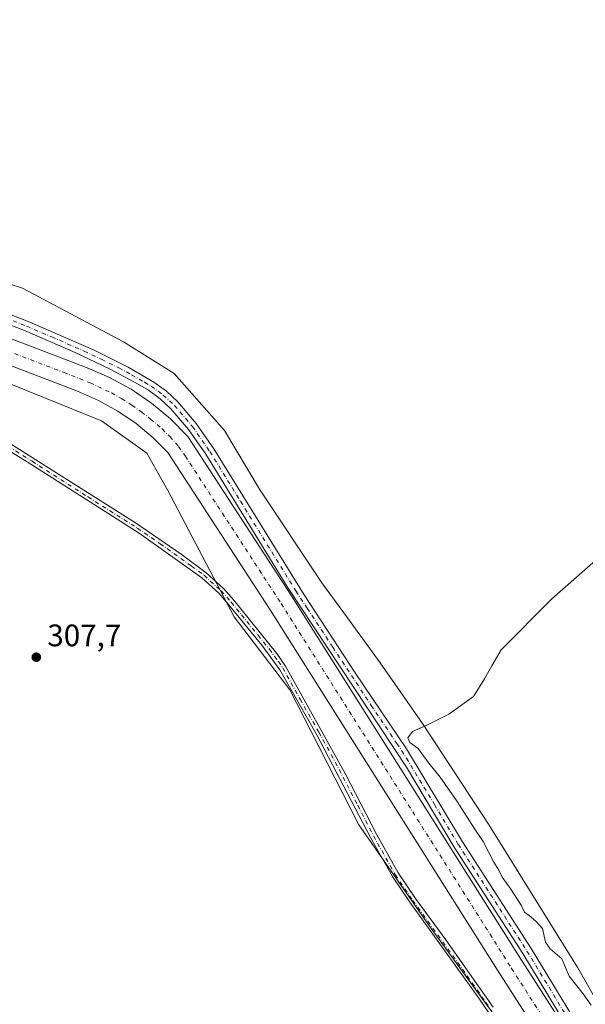
# Model space of a CAD drawing. Units: metres. Extents: x 608449 to 611929, y 4664497 to 4666864.
# Drawn here: x 610940 to 611123, y 4665973 to 4666291 of the extents above; entities that cross this region are included whole.
import ezdxf

# ---------------------------------------------------------------- set-up
doc = ezdxf.new("R2010")
doc.units = ezdxf.units.M
doc.header["$MEASUREMENT"] = 0
doc.linetypes.add('DGN Style 4', pattern=[2.638475, 1.318413, -0.659207, 0.001648, -0.659207])
for name, color, linetype, lineweight in [('Arbolado forestal CxS', 92, 'Continuous', 0), ('Camino Cxs', 7, 'Continuous', 0), ('Camino eje', 30, 'DGN Style 4', 13), ('Corriente artificial Cxs', 4, 'Continuous', 13), ('Corriente artificial eje', 142, 'DGN Style 4', 0), ('Cultivos herbáceos CxS', 92, 'Continuous', 0), ('Curva de nivel normal', 30, 'Continuous', 0), ('Pista no pavimentada Cxs', 111, 'Continuous', 0), ('Pista no pavimentada eje', 91, 'DGN Style 4', 0), ('Punto de cota en terreno', 7, 'Continuous', 0), ('Rótulo de punto de cota en terreno', 7, 'Continuous', 0), ('Suelo desnudo CxS', 253, 'Continuous', 0)]:
    doc.layers.add(name, color=color, linetype=linetype, lineweight=lineweight)
doc.styles.add('Style-Arial', font='txt')

# ---------------------------------------------------------------- blocks, each defined once
blk = doc.blocks.new('*U6')
at = {"layer": 'Cultivos herbáceos CxS', "color": 92, "linetype": 'Continuous', "lineweight": 0}
blk.add_polyline3d([(611163.2039, 4665909.6283, 305.1693), (611120.2193, 4665985.2477, 304.3818), (611117.5841, 4665989.4837, 304.3202), (611091.6239, 4666031.2141, 304.345), (611070.2033, 4666063.9421, 305.6247), (611056.5883, 4666083.4411, 306.7159), (611046.0129, 4666097.9553, 306.483), (611037.8069, 4666109.2181, 305.9545), (611017.6905, 4666139.4245, 306.5323), (611006.4469, 4666158.3333, 306.5826), (610990.1687, 4666176.6555, 306.7006), (610973.8913, 4666186.8345, 306.8263), (610941.3341, 4666204.1401, 306.8838), (610902.8971, 4666216.5493, 306.9825)], dxfattribs=at)
blk = doc.blocks.new('*U10')
at = {"layer": 'Cultivos herbáceos CxS', "color": 92, "linetype": 'Continuous', "lineweight": 0}
blk.add_polyline3d([(610814.2911, 4665958.4031, 314.933), (610760.0653, 4666047.8767, 315.7173), (610767.3731, 4666062.4917, 315.7426), (610791.3829, 4666062.4915, 315.3054), (610821.6575, 4666073.9745, 313.9595), (610845.6683, 4666083.3697, 312.1447), (610865.5029, 4666104.2481, 310.3241), (610871.7667, 4666129.3021, 308.8695), (610869.6793, 4666162.7081, 307.8524), (610862.3719, 4666179.4111, 307.8846), (610850.8885, 4666196.1139, 307.7353), (610855.6387, 4666207.1975, 305.9832), (610864.9561, 4666203.9315, 305.9302), (610913.8645, 4666182.7641, 306.7842), (610966.7687, 4666161.3865, 306.3384), (610981.4025, 4666151.0277, 306.3372), (610988.1335, 4666138.9927, 306.6756), (611009.4983, 4666098.2757, 306.399), (611027.4873, 4666074.7621, 306.3957), (611034.3371, 4666061.3393, 306.3415), (611049.6949, 4666031.2451, 305.8277), (611053.6239, 4666025.6329, 305.8626), (611073.0309, 4665997.9091, 305.576), (611120.5569, 4665932.6409, 305.858)], dxfattribs=at)
blk = doc.blocks.new('5PATER')
at = {"layer": 'Arbolado forestal CxS', "linetype": 'Continuous', "lineweight": 0}
h = blk.add_hatch(color=51, dxfattribs=at)
edge = h.paths.add_edge_path()
edge.add_ellipse((0, 0), major_axis=(-0.11, -0.111), ratio=0.999422, start_angle=0, end_angle=360)

msp = doc.modelspace()

# ---------------------------------------------------------------- linework, layer by layer
at = {"layer": 'Camino Cxs', "color": 7, "linetype": 'Continuous', "lineweight": 0}
for points in [[(610846.29, 4666199.7, 307.86), (610859.43, 4666196.66, 307.85), (610867.91, 4666193.63, 307.8), (610882.96, 4666186.32, 307.55), (610900.54, 4666176.8, 307.28), (610919.46, 4666165.31, 306.97), (610977.74, 4666128.57, 306.41), (610992.45, 4666118.45, 306.37), (611000.49, 4666112.5, 307.21), (611006.08, 4666107.45, 308.13), (611009.4, 4666103.71, 307.67), (611023.26, 4666086.5, 315.38), (611026.1, 4666082.39, 309.92), (611045.3, 4666047.82, 308.36), (611055.36, 4666028.25, 308.32), (611062.31, 4666015.86, 307.84), (611067.91, 4666007.58, 307.47), (611077.75, 4665994.18, 312.41), (611092.96, 4665972.58, 311.55)], [(611106.67, 4665948.53, 307.69), (611088.3, 4665975.45, 312.75), (611066.12, 4666006.32, 306.58), (611060.52, 4666014.6, 306.84), (611053.44, 4666027.22, 306.85), (611036.3, 4666060.02, 310.89), (611024.24, 4666081.24, 309.02), (611018.44, 4666089.14, 310.75), (611007.73, 4666102.3, 306.82), (611004.53, 4666105.92, 307.24), (610999.11, 4666110.81, 306.78), (610978.86, 4666125.22, 306.52), (610942.79, 4666148.22, 307.49), (610899.45, 4666174.91, 307.34), (610881.96, 4666184.37, 307.58), (610867.07, 4666191.62, 307.74), (610862.42, 4666193.5, 307.83), (610858.82, 4666194.56, 307.84), (610849.9, 4666196.62, 307.81)], [(611106.67, 4665948.53, 307.69), (611088.3, 4665975.45, 312.75), (611066.12, 4666006.32, 306.58), (611060.52, 4666014.6, 306.84), (611053.44, 4666027.22, 306.85), (611036.3, 4666060.02, 310.89), (611024.24, 4666081.24, 309.02), (611018.44, 4666089.14, 310.75), (611007.73, 4666102.3, 306.82), (611004.53, 4666105.92, 307.24), (610999.11, 4666110.81, 306.78), (610978.86, 4666125.22, 306.52), (610942.79, 4666148.22, 307.49), (610899.45, 4666174.91, 307.34)], [(610919.46, 4666165.31, 306.97), (610977.74, 4666128.57, 306.41), (610992.45, 4666118.45, 306.37), (611000.49, 4666112.5, 307.21), (611006.08, 4666107.45, 308.13), (611009.4, 4666103.71, 307.67), (611023.26, 4666086.5, 315.38), (611026.1, 4666082.39, 309.92), (611045.3, 4666047.82, 308.36), (611055.36, 4666028.25, 308.32), (611062.31, 4666015.86, 307.84), (611067.91, 4666007.58, 307.47), (611077.75, 4665994.18, 312.41), (611092.96, 4665972.58, 311.55)]]:
    msp.add_polyline3d(points, dxfattribs=at)
at = {"layer": 'Camino eje', "color": 30, "linetype": 'DGN Style 4', "lineweight": 13}
msp.add_polyline3d([(610934.44, 4666154.67, 307.24), (610944.39, 4666148.4, 307.29), (610962.42, 4666136.9, 306.57), (610978.3, 4666126.9, 306.46), (610985.66, 4666121.84, 306.42), (610995.78, 4666114.63, 306.53), (610999.8, 4666111.66, 306.97), (611005.31, 4666106.69, 307.64), (611008.57, 4666103.01, 307.25), (611011.85, 4666098.92, 307.1), (611017.21, 4666092.34, 308.37), (611020.85, 4666087.82, 314.91), (611023.75, 4666083.87, 311.46), (611025.17, 4666081.82, 309.49), (611030.76, 4666071.75, 308.04), (611036.79, 4666061.14, 312.13), (611040.8, 4666053.92, 307.96), (611049.37, 4666037.52, 307.29), (611054.4, 4666027.74, 307.57), (611061.42, 4666015.23, 307.3), (611067.02, 4666006.95, 306.88), (611071.94, 4666000.25, 313.26), (611083.03, 4665984.82, 309.16), (611090.63, 4665974.02, 312.1), (611096.16, 4665965.78, 306.33)], dxfattribs=at)
at = {"layer": 'Corriente artificial Cxs', "color": 4, "linetype": 'Continuous', "lineweight": 13}
for points in [[(611234.9, 4665765.22, 304.83), (611094.37, 4665984.46, 305.08), (611021.08, 4666100.58, 304.84), (610988.11, 4666151.24, 304.59), (610983.4, 4666155.99, 304.57), (610977.92, 4666160.56, 304.8), (610972.02, 4666164.59, 304.64), (610965.77, 4666168.03, 304.18), (610959.02, 4666170.96, 304.36), (610840.15, 4666216.38, 304.92), (610840.14, 4666216.38, 304.92), (610841.6, 4666220.21, 305.26), (610843.07, 4666224.05, 306.45), (610962.12, 4666178.56, 306.21), (610969.39, 4666175.41, 306.06), (610976.33, 4666171.59, 306.19), (610982.87, 4666167.12, 306.24), (610988.96, 4666162.05, 306.09), (610994.54, 4666156.42, 305.64), (611027.99, 4666105.01, 305.36), (611101.3, 4665988.87, 305.27), (611241.82, 4665769.64, 305.31)], [(610843.07, 4666224.05, 306.45), (610962.12, 4666178.56, 306.21), (610969.39, 4666175.41, 306.06), (610976.33, 4666171.59, 306.19), (610982.87, 4666167.12, 306.24), (610988.96, 4666162.05, 306.09), (610994.54, 4666156.42, 305.64), (611027.99, 4666105.01, 305.36), (611101.3, 4665988.87, 305.27), (611241.82, 4665769.64, 305.31)], [(611234.9, 4665765.22, 304.83), (611094.37, 4665984.46, 305.08), (611021.08, 4666100.58, 304.84), (610988.11, 4666151.24, 304.59), (610983.4, 4666155.99, 304.57), (610977.92, 4666160.56, 304.8), (610972.02, 4666164.59, 304.64), (610965.77, 4666168.03, 304.18), (610959.02, 4666170.96, 304.36), (610840.15, 4666216.38, 304.92), (610840.14, 4666216.38, 304.92)]]:
    msp.add_polyline3d(points, dxfattribs=at)
at = {"layer": 'Corriente artificial eje', "color": 142, "linetype": 'DGN Style 4', "lineweight": 0}
msp.add_polyline3d([(610841.6, 4666220.21, 305.26), (610954.54, 4666177.06, 304.51), (610963.11, 4666173.65, 304.3), (610969.95, 4666170.41, 304.58), (610973.27, 4666168.54, 304.59), (610976.56, 4666166.45, 304.71), (610979.62, 4666164.32, 304.81), (610982.6, 4666162, 304.55), (610986.26, 4666158.86, 304.68), (610988.77, 4666156.4, 304.57), (610991.6, 4666153.14, 304.06), (610993.73, 4666150.11, 304.24), (611024.66, 4666102.56, 304.46), (611098.92, 4665984.99, 304.69), (611236.28, 4665770.68, 304.57)], dxfattribs=at)
at = {"layer": 'Cultivos herbáceos CxS', "color": 92, "linetype": 'Continuous', "lineweight": 0}
for points in [[(610704.28, 4666279.47, 306.88), (610737.86, 4666278.45, 305.92), (610756.23, 4666289.48, 305.64), (610758.21, 4666290.66, 305.57), (610771.68, 4666283.17, 305.38), (610785.67, 4666275.39, 305.41), (610797.88, 4666277.43, 305.24), (610807.81, 4666267.88, 305.6), (610824.33, 4666251.98, 306.1), (610902.9, 4666216.55, 306.98), (610941.33, 4666204.14, 306.88), (610973.89, 4666186.83, 306.83), (610990.17, 4666176.66, 306.7), (611006.45, 4666158.33, 306.58), (611017.69, 4666139.42, 306.53), (611037.81, 4666109.22, 305.95), (611046.01, 4666097.96, 306.48), (611056.59, 4666083.44, 306.72), (611070.2, 4666063.94, 305.62), (611091.62, 4666031.21, 304.35), (611117.58, 4665989.48, 304.32), (611120.22, 4665985.25, 304.38), (611163.2, 4665909.63, 305.17)], [(610855.64, 4666207.2, 305.98), (610864.96, 4666203.93, 305.93), (610913.86, 4666182.76, 306.78), (610966.77, 4666161.39, 306.34), (610981.4, 4666151.03, 306.34), (610988.13, 4666138.99, 306.68), (611009.5, 4666098.28, 306.4), (611027.49, 4666074.76, 306.4), (611034.34, 4666061.34, 306.34), (611049.69, 4666031.25, 305.83), (611053.62, 4666025.63, 305.86), (611073.03, 4665997.91, 305.58), (611120.56, 4665932.64, 305.86)]]:
    msp.add_polyline3d(points, dxfattribs=at)
at = {"layer": 'Curva de nivel normal', "color": 30, "linetype": 'Continuous', "lineweight": 0, "elevation": 305, "flags": 128}
msp.add_lwpolyline([(611124.51, 4665973.19), (611121.91, 4665976.82), (611117.5, 4665982.58), (611115.12, 4665988.12), (611111.33, 4665991.3), (611109.86, 4665993.45), (611108.86, 4665997.87), (611106.66, 4666000.28), (611104.61, 4666002.08), (611103.1, 4666003.1), (611101.94, 4666005.41), (611098.7, 4666010.59), (611095.84, 4666014.4), (611094.74, 4666016.65), (611093.18, 4666019.24), (611089.72, 4666025.91), (611086.86, 4666030.16), (611081.31, 4666038.84), (611075.88, 4666046.63), (611072.25, 4666051.11), (611068.85, 4666055.92), (611066.14, 4666057.84), (611065.45, 4666059.3), (611066.99, 4666061.32), (611071.21, 4666063.14), (611078.67, 4666066.95), (611086.67, 4666072.6), (611090.14, 4666078.27), (611092.54, 4666082.55), (611095.59, 4666087.63), (611111.89, 4666104.06), (611139.26, 4666128.18)], dxfattribs=at)
at = {"layer": 'Pista no pavimentada Cxs', "color": 111, "linetype": 'Continuous', "lineweight": 0}
for points in [[(610846.43, 4666232.96, 306.98), (610847.44, 4666232.09, 307), (610849.19, 4666230.73, 307.13), (610852.45, 4666229.3, 307.3), (610880.24, 4666218.07, 307.62), (610943.15, 4666193.42, 307.4), (610964.16, 4666184.28, 308.51), (610975.32, 4666178.7, 308.96), (610983.65, 4666173.89, 308.41), (610987.68, 4666170.94, 308.65), (610991.37, 4666167.51, 308.07), (610997.28, 4666160.59, 306.85), (611002.99, 4666152.42, 307.54), (611032.06, 4666105.36, 308.73), (611048.5, 4666080.26, 311.27), (611065, 4666055.75, 308.57), (611083.07, 4666025.78, 311.9), (611105.18, 4665991.46, 310.34), (611118.52, 4665969.5, 307.65)], [(611115.87, 4665967.8, 305.8), (611102.52, 4665989.79, 308.42), (611080.4, 4666024.11, 308.42), (611065.01, 4666049.87, 306.99), (611026.71, 4666107.88, 305.88), (611000.36, 4666150.69, 306.61), (610994.79, 4666158.66, 306.55), (610989.1, 4666165.33, 307.34), (610985.67, 4666168.51, 307.75), (610981.93, 4666171.26, 307.97), (610977.64, 4666173.83, 307.71), (610969.39, 4666178.23, 307.56), (610958.28, 4666183.5, 307.53), (610941.95, 4666190.51, 307.24), (610879.08, 4666215.15, 307.51), (610855.88, 4666224.46, 307.19), (610851.05, 4666226.48, 307.17), (610848.41, 4666227.19, 307.13), (610843.63, 4666228.07, 307.08)], [(610880.24, 4666218.07, 307.62), (610943.15, 4666193.42, 307.4), (610964.16, 4666184.28, 308.51), (610975.32, 4666178.7, 308.96), (610983.65, 4666173.89, 308.41), (610987.68, 4666170.94, 308.65), (610991.37, 4666167.51, 308.07), (610997.28, 4666160.59, 306.85), (611002.99, 4666152.42, 307.54), (611032.06, 4666105.36, 308.73), (611048.5, 4666080.26, 311.27), (611065, 4666055.75, 308.57), (611083.07, 4666025.78, 311.9), (611105.18, 4665991.46, 310.34), (611118.52, 4665969.5, 307.65)], [(611115.87, 4665967.8, 305.8), (611102.52, 4665989.79, 308.42), (611080.4, 4666024.11, 308.42), (611065.01, 4666049.87, 306.99), (611026.71, 4666107.88, 305.88), (611000.36, 4666150.69, 306.61), (610994.79, 4666158.66, 306.55), (610989.1, 4666165.33, 307.34), (610985.67, 4666168.51, 307.75), (610981.93, 4666171.26, 307.97), (610977.64, 4666173.83, 307.71), (610969.39, 4666178.23, 307.56), (610958.28, 4666183.5, 307.53), (610941.95, 4666190.51, 307.24), (610879.08, 4666215.15, 307.51)]]:
    msp.add_polyline3d(points, dxfattribs=at)
at = {"layer": 'Pista no pavimentada eje', "color": 91, "linetype": 'DGN Style 4', "lineweight": 0}
msp.add_polyline3d([(610879.66, 4666216.61, 307.6), (610942.55, 4666191.97, 307.37), (610950.72, 4666188.46, 307.82), (610961.22, 4666183.89, 308.03), (610966.78, 4666181.26, 307.85), (610972.36, 4666178.47, 308.39), (610976.48, 4666176.27, 308.57), (610980.65, 4666173.86, 308.13), (610982.79, 4666172.58, 308.66), (610986.68, 4666169.73, 308.29), (610990.24, 4666166.42, 307.74), (610996.04, 4666159.63, 306.73), (611001.68, 4666151.56, 307.15), (611011.56, 4666135.5, 306.32), (611029.39, 4666106.62, 306.83), (611033.05, 4666101.08, 309.64), (611041.27, 4666088.53, 312.5), (611053.67, 4666069.74, 306.28), (611061.92, 4666057.48, 307.07), (611065.01, 4666052.81, 307.92), (611074.04, 4666037.83, 313.51), (611081.74, 4666024.95, 310.17), (611103.85, 4665990.63, 309.44), (611117.2, 4665968.65, 306.42)], dxfattribs=at)
at = {"layer": 'Suelo desnudo CxS', "color": 253, "linetype": 'Continuous', "lineweight": 0}
for points in [[(610704.28, 4666279.47, 306.88), (610737.86, 4666278.45, 305.92), (610756.23, 4666289.48, 305.64), (610758.21, 4666290.66, 305.57), (610771.68, 4666283.17, 305.38), (610785.67, 4666275.39, 305.41), (610797.88, 4666277.43, 305.24), (610807.81, 4666267.88, 305.6), (610824.33, 4666251.98, 306.1), (610902.9, 4666216.55, 306.98), (610941.33, 4666204.14, 306.88), (610973.89, 4666186.83, 306.83), (610990.17, 4666176.66, 306.7), (611006.45, 4666158.33, 306.58), (611017.69, 4666139.42, 306.53), (611037.81, 4666109.22, 305.95), (611046.01, 4666097.96, 306.48), (611056.59, 4666083.44, 306.72), (611070.2, 4666063.94, 305.62), (611091.62, 4666031.21, 304.35), (611117.58, 4665989.48, 304.32), (611120.22, 4665985.25, 304.38), (611163.2, 4665909.63, 305.17)], [(611120.56, 4665932.64, 305.86), (611073.03, 4665997.91, 305.58), (611053.62, 4666025.63, 305.86), (611049.69, 4666031.25, 305.83), (611034.34, 4666061.34, 306.34), (611027.49, 4666074.76, 306.4), (611009.5, 4666098.28, 306.4), (610988.13, 4666138.99, 306.68), (610981.4, 4666151.03, 306.34), (610966.77, 4666161.39, 306.34), (610913.86, 4666182.76, 306.78), (610864.96, 4666203.93, 305.93), (610855.64, 4666207.2, 305.98), (610771.43, 4666236.71, 307.31), (610737.86, 4666247.91, 307.17), (610710.39, 4666247.91, 307.62), (610693.58, 4666243.3, 307.41), (610679.9, 4666235.11, 307.3), (610669.58, 4666228.43, 307.36), (610641.94, 4666206.44, 306.62)], [(610902.9, 4666216.55, 306.98), (610941.33, 4666204.14, 306.88), (610973.89, 4666186.83, 306.83), (610990.17, 4666176.66, 306.7), (611006.45, 4666158.33, 306.58), (611017.69, 4666139.42, 306.53), (611037.81, 4666109.22, 305.95), (611046.01, 4666097.96, 306.48), (611056.59, 4666083.44, 306.72), (611070.2, 4666063.94, 305.62), (611091.62, 4666031.21, 304.35), (611117.58, 4665989.48, 304.32), (611120.22, 4665985.25, 304.38), (611163.2, 4665909.63, 305.17)], [(610855.64, 4666207.2, 305.98), (610864.96, 4666203.93, 305.93), (610913.86, 4666182.76, 306.78), (610966.77, 4666161.39, 306.34), (610981.4, 4666151.03, 306.34), (610988.13, 4666138.99, 306.68), (611009.5, 4666098.28, 306.4), (611027.49, 4666074.76, 306.4), (611034.34, 4666061.34, 306.34), (611049.69, 4666031.25, 305.83), (611053.62, 4666025.63, 305.86), (611073.03, 4665997.91, 305.58), (611120.56, 4665932.64, 305.86)]]:
    msp.add_polyline3d(points, dxfattribs=at)

# ---------------------------------------------------------------- block references
at = {"layer": 'Cultivos herbáceos CxS', "color": 92, "linetype": 'Continuous', "lineweight": 0}
for name in ['*U6', '*U10']:
    msp.add_blockref(name, (0, 0), dxfattribs=at)
at = {"layer": 'Punto de cota en terreno', "color": 7, "linetype": 'Continuous', "lineweight": 0, "xscale": 10, "yscale": 10, "zscale": 10}
msp.add_blockref('5PATER', (610945.77, 4666085.28, 307.7), dxfattribs=at)

# ---------------------------------------------------------------- texts
at = {"layer": 'Rótulo de punto de cota en terreno', "color": 7, "linetype": 'Continuous', "lineweight": 0, "style": 'Style-Arial'}
msp.add_text('307,7', height=7, dxfattribs=at).set_placement((610949.3, 4666088.81))

doc.saveas('drawing.dxf')
